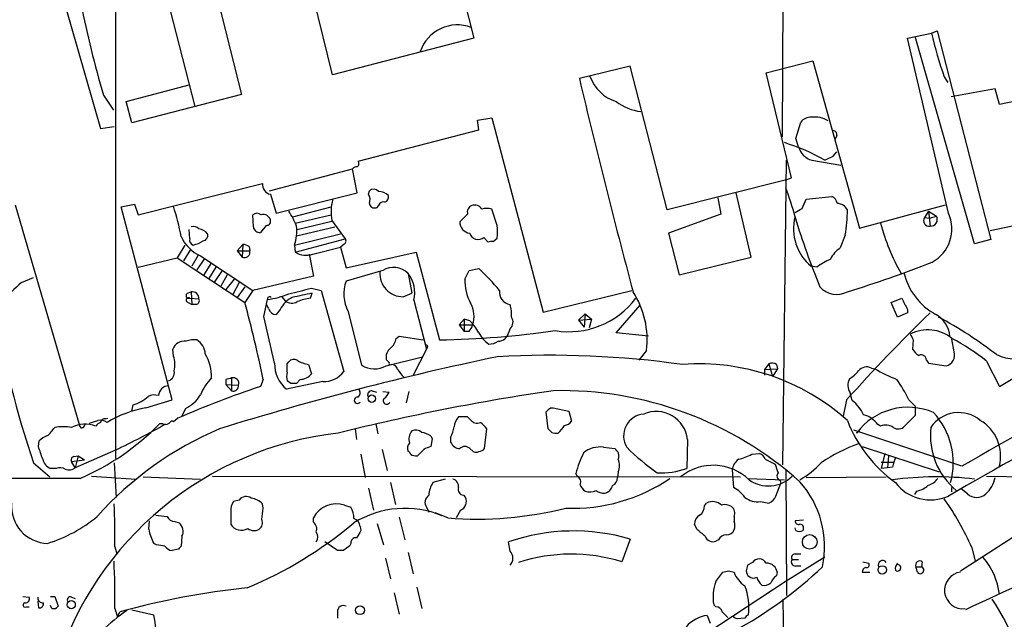
# Model space of a CAD drawing. Extents: x 5 to 1053, y 4 to 885.
# Drawn here: x 609 to 727, y 123 to 195 of the extents above; entities that cross this region are included whole.
import ezdxf

# ---------------------------------------------------------------- set-up
doc = ezdxf.new("R2010")
doc.units = 0
doc.header["$MEASUREMENT"] = 0
doc.layers.add('MAIN', color=5, linetype='CONTINUOUS')

msp = doc.modelspace()

# ---------------------------------------------------------------- linework, layer by layer
at = {"layer": 'MAIN'}
for p, q in [((620.8607, 313.3513), (620.8607, 142.6633)), ((700.9553, 233.5106), (700.7013, 181.1866)), ((646.8533, 188.6373), (641.858, 208.8726)), ((611.8013, 207.4333), (619.0827, 182.2026)), ((660.3153, 206.5866), (663.7867, 193.0399)), ((631.0207, 205.9939), (635.9313, 186.2666)), ((625.602, 203.5386), (630.3433, 184.8273)), ((715.6873, 193.0399), (718.566, 193.6326)), ((718.566, 193.6326), (719.2433, 193.8866)), ((719.2433, 193.8866), (725.678, 168.9099)), ((663.7867, 193.0399), (646.8533, 188.6373)), ((720.598, 172.0426), (715.6873, 193.0399)), ((723.7307, 168.4019), (716.6187, 193.2093)), ((698.754, 188.8913), (704.342, 190.3306)), ((704.342, 190.3306), (709.93, 170.2646)), ((682.498, 189.6533), (676.402, 188.2139)), ((686.9007, 172.4659), (682.498, 189.6533)), ((701.802, 176.2759), (698.754, 188.8913)), ((745.1513, 188.9759), (726.694, 185.0813)), ((720.09, 188.3833), (720.5133, 187.7059)), ((622.1307, 185.4199), (629.666, 187.4519)), ((726.186, 186.9439), (720.9367, 186.0126)), ((726.694, 185.0813), (726.186, 186.9439)), ((619.4213, 186.1819), (620.6067, 184.4039)), ((622.808, 182.8799), (622.1307, 185.4199)), ((635.9313, 186.2666), (622.808, 182.8799)), ((664.21, 183.2186), (665.9033, 183.4726)), ((664.3793, 182.0333), (664.21, 183.2186)), ((665.9033, 183.4726), (672.084, 160.1893)), ((702.31, 181.0173), (702.9027, 182.9646)), ((619.0827, 182.2026), (620.6913, 182.4566)), ((649.9013, 178.3079), (664.3793, 182.0333)), ((702.6487, 180.0013), (702.31, 181.0173)), ((707.2207, 181.3559), (707.0513, 180.9326)), ((706.7973, 178.9006), (707.2207, 179.4086)), ((700.786, 141.9013), (701.2093, 178.3926)), ((704.2573, 178.3926), (707.7287, 177.7999)), ((639.318, 174.7519), (649.224, 177.3766)), ((649.8167, 174.4979), (649.224, 177.3766)), ((701.04, 176.0219), (686.9007, 172.4659)), ((701.04, 176.0219), (701.802, 176.2759)), ((623.57, 171.8733), (638.4713, 175.5986)), ((640.08, 172.0426), (649.8167, 174.4979)), ((651.1713, 174.3286), (651.256, 174.7519)), ((696.976, 166.7933), (695.198, 174.4979)), ((639.4027, 174.3286), (640.08, 172.0426)), ((692.9967, 173.9053), (693.3353, 171.9579)), ((703.072, 172.6353), (703.58, 173.7359)), ((703.58, 173.7359), (706.628, 174.0746)), ((608.838, 173.0586), (616.5427, 146.6426)), ((621.538, 172.8046), (623.1467, 173.1433)), ((627.634, 149.6906), (621.538, 172.8046)), ((623.1467, 173.1433), (623.57, 171.8733)), ((642.112, 171.6193), (646.684, 172.8046)), ((652.3567, 172.9739), (652.1027, 172.7199)), ((666.5807, 170.6033), (665.9033, 172.5506)), ((709.93, 170.2646), (720.2593, 173.0586)), ((718.2273, 172.2966), (717.7193, 171.5346)), ((718.2273, 172.2966), (719.1587, 171.7039)), ((718.2273, 172.2966), (718.3967, 170.5186)), ((637.3707, 170.4339), (637.286, 171.8733)), ((642.366, 170.8573), (646.684, 171.8733)), ((642.62, 170.0953), (646.7687, 171.1113)), ((646.7687, 171.1959), (648.3773, 168.9946)), ((663.0247, 171.9579), (662.0933, 171.0266)), ((693.3353, 171.9579), (687.07, 169.6719)), ((717.7193, 171.5346), (718.312, 171.4499)), ((718.312, 171.4499), (719.1587, 171.7039)), ((629.7507, 168.9946), (629.666, 170.0953)), ((638.8947, 170.6033), (638.2173, 169.7566)), ((642.5353, 169.3333), (647.1073, 170.4339)), ((730.25, 170.9419), (725.5933, 169.9259)), ((642.2813, 168.2326), (647.7847, 169.5873)), ((642.366, 167.3859), (648.3773, 168.9946)), ((664.972, 169.1639), (665.48, 168.5713)), ((666.0727, 168.6559), (666.5807, 169.0793)), ((687.07, 169.6719), (688.34, 164.6766)), ((708.2367, 169.4179), (707.644, 167.8939)), ((725.678, 168.9099), (723.7307, 168.4019)), ((629.158, 168.2326), (628.2267, 166.7086)), ((629.8353, 167.7246), (628.9887, 166.3699)), ((635.4233, 167.5553), (636.1007, 168.3173)), ((635.4233, 167.5553), (636.016, 166.7933)), ((635.4233, 167.5553), (636.9473, 167.5553)), ((636.1007, 168.3173), (636.016, 166.7933)), ((636.8627, 168.0633), (636.9473, 167.5553)), ((642.2813, 168.2326), (642.366, 167.3859)), ((644.4827, 167.1319), (647.7847, 167.9786)), ((648.208, 168.3173), (647.7847, 167.9786)), ((647.7847, 167.9786), (648.462, 165.5233)), ((623.57, 165.6079), (628.2267, 166.7086)), ((628.2267, 166.7086), (636.3547, 161.3746)), ((630.7667, 167.0473), (630.0047, 165.6926)), ((631.5287, 166.6239), (630.5973, 165.2693)), ((631.0207, 166.9626), (637.286, 162.8139)), ((644.0593, 167.1319), (644.5673, 164.5073)), ((648.462, 165.5233), (656.844, 167.3859)), ((656.844, 167.3859), (659.638, 156.8873)), ((688.34, 164.6766), (696.976, 166.7933)), ((632.2907, 166.0313), (631.444, 164.6766)), ((632.8833, 165.6079), (632.0367, 164.2533)), ((633.6453, 165.1846), (632.714, 163.8299)), ((652.8647, 165.1846), (648.462, 163.9146)), ((662.686, 164.1686), (663.194, 165.1846)), ((663.194, 165.1846), (664.3793, 165.4386)), ((704.85, 165.6079), (704.1727, 165.6926)), ((609.6, 163.7453), (611.0393, 164.3379)), ((634.238, 164.6766), (633.476, 163.3219)), ((635.0847, 164.1686), (634.0687, 162.8986)), ((644.5673, 164.5073), (637.286, 162.8139)), ((655.9127, 164.8459), (656.336, 162.4753)), ((635.6773, 163.7453), (634.9153, 162.3059)), ((636.3547, 163.2373), (635.4233, 161.9673)), ((637.286, 162.8139), (636.3547, 161.3746)), ((644.3133, 163.0679), (645.4987, 162.8139)), ((645.4987, 162.8139), (648.208, 153.0773)), ((672.084, 160.1893), (682.6673, 162.8139)), ((629.4967, 162.4753), (629.92, 162.6446)), ((629.7507, 161.8826), (630.8513, 161.7979)), ((629.92, 162.6446), (630.0047, 161.1206)), ((638.6407, 159.6813), (639.064, 161.7133)), ((640.7573, 162.0519), (641.1807, 161.5439)), ((644.2287, 161.8826), (644.398, 162.4753)), ((655.32, 162.0519), (656.336, 162.4753)), ((656.59, 161.6286), (658.114, 155.7866)), ((713.74, 161.3746), (715.01, 161.8826)), ((629.5813, 161.3746), (630.0047, 161.1206)), ((630.5127, 161.1206), (630.0047, 161.1206)), ((639.2333, 160.6126), (638.8947, 161.2053)), ((640.588, 160.5279), (640.08, 159.9353)), ((680.8047, 157.7339), (683.6833, 161.0359)), ((714.502, 159.5966), (713.74, 161.3746)), ((715.6873, 160.5279), (715.6873, 160.1046)), ((648.716, 160.2739), (650.3247, 153.8393)), ((662.0087, 158.6653), (662.6013, 159.3426)), ((662.6013, 159.3426), (662.6013, 157.9033)), ((663.2787, 159.1733), (662.6013, 159.3426)), ((676.3173, 159.2579), (677.0793, 160.0199)), ((676.3173, 159.2579), (677.8413, 159.3426)), ((676.3173, 159.2579), (676.9947, 158.4113)), ((677.0793, 160.0199), (676.9947, 158.4113)), ((677.0793, 160.0199), (677.8413, 159.3426)), ((677.8413, 159.3426), (677.5873, 158.3266)), ((715.6873, 160.1046), (714.502, 159.5966)), ((662.0087, 158.6653), (663.6173, 158.6653)), ((662.0087, 158.6653), (662.6013, 157.9033)), ((668.1047, 158.2419), (667.9353, 157.7339)), ((654.4733, 157.0566), (654.812, 157.3106)), ((654.812, 157.3106), (657.6907, 156.8873)), ((663.194, 157.9033), (662.6013, 157.9033)), ((684.6993, 157.3106), (680.8047, 157.7339)), ((716.3647, 156.8873), (716.28, 155.7866)), ((721.2753, 155.4479), (721.0213, 156.9719)), ((627.8033, 154.9399), (627.7187, 155.7866)), ((658.114, 155.7866), (656.5053, 152.6539)), ((658.1987, 155.9559), (658.114, 155.7866)), ((653.288, 153.7546), (657.606, 154.8553)), ((653.6267, 154.1779), (653.288, 154.5166)), ((684.4453, 155.6173), (683.514, 154.4319)), ((726.694, 151.2993), (732.79, 154.9399)), ((641.4347, 154.0086), (641.604, 154.2626)), ((643.9747, 153.9239), (644.3133, 152.8233)), ((699.0927, 154.0086), (698.5847, 153.3313)), ((698.5847, 153.3313), (700.1087, 153.4159)), ((698.5847, 153.3313), (698.5847, 152.6539)), ((699.0927, 154.0086), (699.516, 152.4846)), ((700.1087, 153.4159), (699.516, 152.4846)), ((700.024, 153.9239), (700.1087, 153.4159)), ((711.3693, 153.5006), (711.7927, 153.4159)), ((717.9733, 154.4319), (718.2273, 154.0933)), ((718.2273, 154.0933), (720.344, 153.7546)), ((725.17, 154.3473), (726.694, 151.2993)), ((634.0687, 152.1459), (634.0687, 151.5533)), ((634.746, 152.3153), (634.746, 150.7913)), ((638.556, 152.1459), (638.2173, 151.2993)), ((642.9587, 152.1459), (642.5353, 151.6379)), ((634.0687, 151.5533), (634.746, 150.7913)), ((634.0687, 151.5533), (635.5927, 151.4686)), ((645.668, 151.8919), (641.35, 150.9606)), ((641.858, 151.6379), (641.4347, 151.9766)), ((651.5947, 150.7913), (652.1027, 150.6219)), ((652.8647, 150.7066), (653.6267, 150.6219)), ((655.9973, 150.7066), (655.6587, 149.3519)), ((709.0833, 149.6059), (708.8293, 150.5373)), ((622.808, 148.3359), (622.9773, 149.0979)), ((624.5013, 148.7593), (627.634, 149.6906)), ((629.2427, 148.6746), (628.8193, 147.7433)), ((672.9307, 148.7593), (673.2693, 148.7593)), ((673.2693, 148.7593), (675.132, 148.3359)), ((708.406, 149.6906), (707.9827, 147.7433)), ((715.8567, 149.6906), (716.6187, 148.9286)), ((716.6187, 148.9286), (716.6187, 147.8279)), ((619.6753, 147.4046), (619.9293, 147.4893)), ((628.3113, 147.4893), (627.8033, 147.0659)), ((663.0247, 147.6586), (661.924, 147.6586)), ((663.3633, 147.3199), (663.0247, 147.6586)), ((672.6767, 146.2193), (672.4227, 148.2513)), ((675.132, 148.3359), (675.4707, 147.1506)), ((716.6187, 147.8279), (715.3487, 146.5579)), ((616.7967, 146.3039), (616.5427, 146.6426)), ((626.5333, 146.8119), (626.11, 146.8119)), ((649.5627, 146.2193), (649.732, 144.9493)), ((652.018, 146.8119), (652.272, 145.6266)), ((665.0567, 143.8486), (665.3107, 146.2193)), ((673.1, 145.7959), (672.6767, 146.2193)), ((712.47, 146.5579), (712.1313, 146.7273)), ((658.622, 145.3726), (658.7913, 145.0339)), ((658.7913, 145.0339), (658.622, 144.1026)), ((660.9927, 145.2033), (660.9927, 144.6106)), ((722.2067, 141.7319), (709.2527, 146.0499)), ((709.93, 145.9653), (709.5913, 145.7113)), ((611.632, 144.1026), (611.7167, 144.7799)), ((663.2787, 143.8486), (663.702, 143.5099)), ((679.2807, 144.0179), (680.6353, 143.8486)), ((689.356, 144.9493), (689.2713, 141.4779)), ((710.2687, 144.1026), (719.4973, 141.0546)), ((615.8653, 142.9173), (616.3733, 143.0019)), ((620.8607, 143.6793), (616.0347, 141.5626)), ((616.3733, 143.0019), (616.0347, 141.5626)), ((616.3733, 143.0019), (617.1353, 142.4939)), ((650.24, 143.1713), (650.748, 140.3773)), ((652.78, 143.7639), (653.3727, 141.2239)), ((657.7753, 143.7639), (657.0133, 143.0019)), ((697.0607, 143.1713), (697.992, 143.2559)), ((712.978, 143.2559), (712.5547, 141.4779)), ((713.4013, 143.0019), (713.3167, 141.5626)), ((611.0393, 142.1553), (612.9867, 140.4619)), ((615.6113, 142.3246), (617.1353, 142.4939)), ((616.0347, 141.5626), (615.6113, 142.3246)), ((620.6913, 142.1553), (620.9453, 138.0066)), ((698.6693, 142.5786), (699.8547, 141.9859)), ((712.5547, 142.2399), (714.0787, 142.2399)), ((713.3167, 141.5626), (712.5547, 141.4779)), ((713.9093, 141.6473), (713.3167, 141.5626)), ((613.7487, 141.4779), (613.0713, 141.4779)), ((617.982, 140.5466), (623.316, 140.2079)), ((624.1627, 140.4619), (631.0207, 140.2079)), ((632.46, 140.5466), (695.706, 140.4619)), ((676.148, 140.5466), (675.9787, 140.8853)), ((681.0587, 141.0546), (680.974, 140.3773)), ((694.69, 141.3086), (694.8593, 139.1919)), ((701.1247, 141.3933), (701.2093, 126.2379)), ((703.58, 140.3773), (713.1473, 140.4619)), ((725.17, 140.5466), (752.7713, 140.1233)), ((616.6273, 140.2926), (496.4853, 140.2926)), ((653.796, 139.7846), (654.3887, 137.1599)), ((660.3153, 140.2079), (658.876, 139.7846)), ((696.5527, 140.2926), (700.9553, 140.1233)), ((699.9393, 138.1759), (700.532, 139.6999)), ((700.4473, 140.0386), (700.532, 139.6999)), ((721.0213, 138.6839), (721.0213, 139.1919)), ((722.0373, 129.2013), (739.0553, 140.2079)), ((651.1713, 139.1073), (651.764, 136.4826)), ((662.5167, 138.2606), (662.7707, 138.0066)), ((716.788, 138.7686), (716.534, 138.3453)), ((722.884, 138.4299), (722.122, 139.0226)), ((635.6773, 137.6679), (635, 137.4986)), ((638.556, 136.7366), (638.4713, 137.2446)), ((648.2927, 137.0753), (649.0547, 136.8213)), ((658.114, 136.8213), (658.368, 136.2286)), ((691.388, 136.9906), (691.642, 137.3293)), ((698.0767, 137.4986), (699.0927, 137.3293)), ((634.6613, 136.3133), (634.6613, 134.7893)), ((654.812, 135.6359), (655.4893, 132.9266)), ((660.654, 135.5513), (659.13, 136.1439)), ((662.178, 136.4826), (661.67, 135.5513)), ((694.944, 135.7206), (694.944, 135.1279)), ((624.84, 134.1966), (624.9247, 135.2126)), ((627.9727, 135.1279), (628.4807, 134.9586)), ((644.5673, 135.0433), (644.5673, 135.5513)), ((650.1553, 134.5353), (650.24, 134.0273)), ((652.1873, 134.8739), (652.9493, 132.3339)), ((690.4567, 134.1966), (690.2027, 134.7893)), ((703.2413, 135.2973), (702.2253, 135.2126)), ((628.8193, 133.3499), (628.7347, 132.1646)), ((702.31, 134.0273), (702.2253, 134.3659)), ((620.776, 132.0799), (621.03, 131.2333)), ((625.7713, 132.3339), (625.4327, 132.5033)), ((647.446, 131.6566), (645.922, 132.6726)), ((649.0547, 132.5033), (648.8853, 132.1646)), ((668.1047, 131.5719), (667.9353, 132.6726)), ((682.498, 133.0113), (681.482, 130.3019)), ((693.0813, 132.9266), (692.7427, 132.7573)), ((628.396, 131.8259), (627.634, 131.6566)), ((648.1233, 131.6566), (647.446, 131.6566)), ((655.9127, 131.4026), (656.5053, 128.8626)), ((701.04, 127.9313), (705.7813, 130.8946)), ((702.2253, 131.2333), (702.9027, 131.2333)), ((723.392, 131.9953), (723.8153, 130.3866)), ((653.2033, 130.7253), (653.796, 128.2699)), ((697.1453, 130.2173), (696.5527, 129.8786)), ((701.8867, 130.5559), (702.6487, 130.5559)), ((702.31, 129.7939), (702.9027, 129.7939)), ((710.3533, 130.3019), (711.0307, 130.1326)), ((716.7033, 129.7093), (717.3807, 129.7093)), ((716.8727, 129.0319), (716.7033, 129.7093)), ((717.4653, 130.3019), (717.3807, 129.7093)), ((692.7427, 127.9313), (693.5893, 129.0319)), ((694.2667, 129.2013), (694.944, 129.0319)), ((700.024, 128.6086), (700.1087, 128.9473)), ((710.2687, 129.0319), (711.2, 129.0319)), ((640.4187, 88.1379), (701.04, 127.9313)), ((609.7693, 126.1533), (610.5313, 126.0686)), ((613.0713, 126.1533), (613.5793, 126.1533)), ((613.5793, 126.1533), (614.0027, 124.9679)), ((654.2193, 126.5766), (654.812, 124.0366)), ((656.9287, 127.2539), (657.5213, 124.7139)), ((611.5473, 125.5606), (611.632, 124.7986)), ((613.2407, 124.7139), (613.0713, 125.0526)), ((615.6113, 126.0686), (616.0347, 125.8993)), ((692.7427, 124.8833), (692.4887, 125.1373)), ((700.786, 125.8146), (701.3787, 78.3166)), ((610.1927, 124.8833), (610.5313, 124.8833)), ((620.776, 124.7139), (621.1147, 123.6979)), ((621.1147, 123.6979), (621.3687, 124.2906)), ((622.808, 124.5446), (625.4327, 123.9519)), ((647.446, 124.2906), (647.446, 123.5286)), ((691.7267, 123.8673), (692.0653, 122.9359)), ((696.214, 123.5286), (695.2827, 123.4439))]:
    msp.add_line(p, q, dxfattribs=at)
for centre, radius in [((651.5539, 149.8378), 0.4472), ((703.9842, 132.6796), 0.8764), ((712.6663, 129.3254), 0.5004), ((615.5653, 125.1546), 0.4838), ((650.1436, 124.4957), 0.5325)]:
    msp.add_circle(centre, radius, dxfattribs=at)
for centre, radius, start, end in [((744.5717, 222.8245), 130.4044, 191.337489, 196.319425), ((661.7894, 189.9282), 4.6851, 69.266898, 161.286992), ((772.0443, 206.3128), 54.961, 193.339024, 199.039624), ((1499.7301, 381.8161), 845.7842, 193.2324712, 195.0186864), ((682.3607, 190.153), 4.9823, 199.768234, 251.801793), ((684.5595, 190.5101), 6.3252, 233.585557, 262.811503), ((704.1125, 182.0292), 1.5292, 87.743981, 142.289319), ((704.5537, 180.2979), 3.2816, 59.793834, 96.6672), ((706.7785, 181.4876), 0.4614, 343.41494, 87.66472), ((694.1913, 158.5278), 22.9987, 59.738829, 72.896172), ((704.8753, 180.6192), 2.3107, 195.509777, 254.487834), ((649.5205, 178.0115), 0.4825, 307.869776, 37.895811), ((579.2893, 432.6466), 283.9812, 296.45046, 296.679643), ((649.876, 176.6737), 0.9587, 93.546139, 132.848561), ((639.6599, 175.4937), 1.1932, 174.956423, 257.551404), ((651.7602, 174.1093), 0.8168, 43.090021, 128.118616), ((652.3374, 172.9855), 1.6819, 44.258068, 89.342514), ((671.9873, 163.9422), 31.1974, 14.245775, 20.93759), ((652.6162, 172.2236), 5.9371, 166.085701, 189.967953), ((650.1133, 173.6936), 1.234, 337.826965, 30.97172), ((652.9594, 172.7866), 0.6311, 75.380272, 162.736416), ((652.9312, 174), 0.6312, 287.280921, 14.617437), ((706.0495, 172.9176), 1.2936, 13.879402, 63.434949), ((595.0883, 162.5803), 34.3008, 11.21005, 17.490442), ((634.2913, 167.3334), 8.8379, 21.124829, 34.165117), ((651.8857, 173.3178), 0.6361, 188.125007, 289.947705), ((663.8007, 172.2049), 0.8144, 109.213678, 197.656219), ((663.8667, 172.0379), 0.9938, 31.058679, 109.638311), ((665.3106, 170.5195), 2.1158, 73.732105, 106.265296), ((575.6597, 384.0379), 246.8298, 300.848158, 301.077361), ((707.2122, 171.78), 1.4509, 28.213027, 86.320945), ((692.9779, 172.224), 15.5147, 349.579709, 0.893374), ((637.794, 171.1958), 0.8468, 53.136869, 126.863131), ((638.556, 171.0266), 0.884, 16.698623, 106.698623), ((638.943, 171.0962), 0.4953, 264.40337, 21.85726), ((663.401, 170.9749), 1.3087, 177.735987, 264.637909), ((707.8815, 170.1945), 5.8329, 165.861313, 230.517281), ((821.7109, 209.5313), 125.3816, 197.640786, 201.66781), ((718.2709, 171.1686), 0.662, 146.43476, 280.953515), ((718.4774, 171.3043), 0.7898, 264.13566, 30.392721), ((716.5092, 170.16), 4.5014, 298.407394, 24.72269), ((630.174, 169.5309), 0.938, 43.777634, 105.710475), ((630.6024, 168.5858), 1.6134, 38.37085, 81.125591), ((638.1043, 170.4832), 0.7353, 183.844658, 278.839761), ((637.4565, 169.9258), 5.1133, 340.662149, 6.657467), ((285.5807, 169.8413), 381.0008, 359.885409, 0.114591), ((737.2066, 177.4536), 25.601, 194.931143, 209.503013), ((632.8575, 171.0854), 4.5135, 204.014046, 245.985954), ((630.3615, 168.8353), 0.6312, 165.382563, 252.71908), ((628.9033, 172.8343), 4.7739, 285.436803, 300.961492), ((631.2694, 169.3703), 0.6361, 278.125007, 19.947705), ((648.0177, 168.7247), 0.4496, 295.037678, 36.890287), ((664.2868, 169.9561), 1.0474, 195.744019, 310.857613), ((665.9032, 167.7247), 0.9465, 79.683783, 116.559637), ((636.2945, 167.403), 0.6703, 245.449932, 13.132358), ((636.0158, 166.7927), 1.527, 56.315136, 86.812677), ((709.5564, 165.0246), 3.4482, 123.683616, 153.942491), ((643.7087, 169.6286), 2.6139, 239.091127, 287.223918), ((709.3768, 159.6442), 7.4872, 112.938742, 127.200642), ((654.171, 163.0561), 2.4974, 45.780336, 121.538214), ((639.3557, 139.5682), 35.9925, 40.229357, 45.953228), ((669.2218, 291.1338), 134.3559, 286.994213, 291.585864), ((652.7341, 162.3834), 4.5382, 160.281377, 207.699445), ((655.2769, 164.8101), 2.7585, 175.733992, 270.895239), ((652.8326, 162.5176), 3.8611, 346.688616, 37.086255), ((668.7072, 164.0662), 6.0221, 179.025689, 207.453092), ((722.7694, 166.7045), 7.7122, 193.297821, 241.369263), ((623.8785, 147.1808), 21.8691, 130.761142, 139.238858), ((473.6292, 840.0719), 698.1887, 283.9211605, 284.1503373), ((668.3163, 162.6022), 1.4966, 171.868273, 261.872063), ((707.2158, 165.0365), 2.7104, 221.591407, 298.057939), ((629.6236, 162.1789), 0.3224, 113.17759, 293.217258), ((629.5976, 161.6514), 0.2773, 56.487584, 266.629899), ((630.0221, 161.8214), 0.8295, 358.37664, 97.070185), ((630.428, 161.5863), 0.4732, 280.308095, 26.559637), ((639.3011, 161.7979), 0.2517, 42.295124, 199.636983), ((637.6244, 172.2135), 10.5984, 277.806703, 292.054589), ((643.2837, 159.2717), 2.974, 114.989892, 155.014414), ((641.9619, 162.5484), 1.2725, 232.127781, 301.142907), ((770.2155, -430.4669), 606.144, 101.9800052, 102.2091829), ((645.1186, 155.232), 6.7099, 97.621334, 111.862299), ((675.1429, 167.8816), 10.0254, 260.703133, 323.245776), ((673.8909, 156.8991), 10.6319, 353.075512, 32.710877), ((1054.0334, 330.5351), 378.6562, 206.448768, 206.677944), ((721.681, 179.5312), 116.7842, 189.406968, 198.665495), ((466.4656, 115.9745), 175.8507, 11.870115, 14.961747), ((640.0178, 160.7254), 0.7925, 188.182242, 274.501282), ((660.6137, 159.6992), 3.1766, 341.005499, 30.050262), ((664.7605, 159.9777), 3.5341, 353.809481, 18.868164), ((-757.7501, -160.6186), 1432.6546, 12.6896782, 12.9188568), ((658.3588, 154.271), 6.9454, 29.906858, 44.897334), ((667.4442, 159.0124), 1.0148, 310.604357, 35.146506), ((851.5143, 22.3986), 191.5287, 134.029365, 138.34754), ((717.522, 157.0755), 3.2538, 4.143453, 61.511524), ((697.4878, 118.0608), 46.9673, 52.074944, 62.172421), ((657.7823, 268.4388), 111.5669, 270.953048, 278.110936), ((661.9919, 159.0697), 1.675, 315.863544, 346.028469), ((718.1395, 153.5328), 4.5522, 50.723346, 117.663868), ((630.301, 154.2634), 2.6406, 83.557252, 111.638225), ((629.412, 155.0246), 2.2078, 4.397909, 57.530002), ((652.4383, 157.4333), 2.0696, 310.99737, 349.512657), ((667.478, 159.2496), 3.4495, 206.065134, 236.313157), ((666.6718, 158.0115), 1.2936, 269.712106, 347.608586), ((885.4902, 241.8859), 189.2834, 206.45383, 206.683054), ((703.9219, 126.3415), 35.154, 52.81228, 60.894881), ((729.1614, 161.7736), 7.231, 247.165769, 318.391136), ((629.1217, 155.2182), 1.5138, 82.19375, 157.945562), ((654.5427, 154.8187), 1.2906, 125.351367, 193.537695), ((658.0294, 156.0829), 0.2117, 323.124688, 90.027065), ((665.6071, 158.1994), 1.8206, 268.665512, 305.537312), ((718.3557, 157.1003), 2.4565, 212.329512, 237.670488), ((624.9894, 153.9148), 2.9948, 345.439412, 20.016614), ((626.4598, 152.2896), 5.9155, 0.248921, 29.403814), ((740.5264, -198.4727), 360.9829, 101.820452, 107.278799), ((642.2162, 153.722), 0.8167, 60.36824, 138.554055), ((672.9473, 41.8648), 113.1697, 81.966349, 93.224997), ((717.3102, 154.4179), 0.6633, 1.209503, 113.848478), ((719.9983, 155.0475), 1.3383, 284.96975, 17.40868), ((643.8622, 154.0118), 3.9523, 178.818438, 230.533728), ((387.4347, 153.5006), 254.0005, 359.885409, 0.114591), ((644.6799, 157.8648), 4.0035, 239.03428, 259.854648), ((651.882, 156.4433), 3.0341, 239.118826, 297.606386), ((653.7537, 154.0509), 0.1796, 135, 315), ((653.9159, 153.183), 0.7417, 11.532613, 92.720065), ((658.2071, 155.47), 4.1568, 210.964466, 227.610042), ((690.7942, 127.4775), 26.5243, 48.150099, 94.3913), ((699.4886, 153.1997), 0.9006, 53.524537, 116.078517), ((710.804, 152.4462), 1.1964, 61.802715, 143.257492), ((721.2803, 169.6761), 18.8257, 239.737034, 248.619865), ((626.8976, 152.9417), 1.0146, 287.974221, 12.534933), ((636.9327, 147.8097), 6.4086, 135.327473, 157.295407), ((676.7514, -17.0707), 174.5167, 103.9276, 104.156815), ((634.9577, 151.6803), 0.6694, 341.562344, 108.437656), ((642.9158, 152.4846), 1.5658, 161.068631, 198.931369), ((642.9585, 153.8393), 1.6934, 270.006767, 323.132809), ((645.7883, 154.948), 3.0585, 267.745779, 322.291947), ((710.2449, 151.4568), 1.688, 152.715412, 213.005654), ((706.5001, 155.9992), 4.3864, 300.778273, 319.696373), ((700.0957, 142.1004), 17.4934, 25.714588, 35.046704), ((627.2623, 150.1469), 1.2381, 92.388641, 177.606735), ((675.1742, 40.4285), 116.8681, 108.434933, 113.640068), ((634.9758, 151.3719), 0.6244, 248.406467, 8.908706), ((642.1966, -17.712), 169.3502, 89.885409, 90.114558), ((649.5445, 150.5313), 0.6158, 305.403577, 44.197333), ((920.513, -197.7184), 393.1309, 117.349492, 120.293401), ((621.7482, 153.3125), 4.3902, 286.258221, 313.232486), ((625.4952, 148.5834), 1.7, 71.830441, 115.800831), ((627.5038, 152.3834), 4.0962, 295.119901, 329.156665), ((711.8791, -112.5755), 266.1819, 98.340201, 103.989613), ((649.8397, 149.6521), 0.3822, 80.724983, 325.673709), ((651.5464, 150.2984), 0.4953, 84.40337, 201.867995), ((653.3303, 149.5806), 0.4072, 136.691705, 339.295776), ((651.8039, 151.4282), 1.9932, 308.108952, 336.138207), ((674.2115, 107.9084), 42.8932, 48.16997, 91.25867), ((627.1356, 134.8733), 14.1337, 100.741877, 121.054484), ((545.6517, 275.5303), 179.6408, 314.885431, 315.114569), ((705.9509, 145.7113), 4.998, 26.131836, 51.190519), ((715.7541, 141.1188), 7.6858, 66.490228, 143.306632), ((619.5436, 146.9625), 0.4613, 73.411395, 177.664214), ((663.3291, 146.3549), 1.9168, 137.143783, 176.458534), ((684.3385, 145.3704), 2.6371, 95.042769, 210.85607), ((685.5972, 144.52), 3.7833, 6.515632, 113.201772), ((709.7043, 145.0623), 2.9432, 34.451375, 75.56479), ((721.8274, 144.1328), 4.0355, 50.246965, 146.013806), ((712.3529, 142.1615), 8.8252, 344.375559, 42.878598), ((1321.0491, -907.736), 1206.0154, 118.9088885, 119.8598482), ((609.8468, 148.8751), 4.4849, 308.651828, 326.32942), ((614.5953, 140.3373), 6.136, 80.469059, 99.530941), ((617.2326, 143.3797), 3.4179, 68.414626, 118.317332), ((604.942, 167.4457), 29.5607, 293.284562, 315.732163), ((616.5001, 147.0237), 0.7785, 292.394546, 337.621867), ((533.5635, 401.0584), 267.7347, 288.322049, 288.551239), ((619.4214, 145.8806), 1.1516, 107.103826, 143.975919), ((649.3314, 108.3951), 41.0787, 112.960558, 138.302441), ((618.9978, 145.8234), 1.4345, 53.817877, 100.19053), ((577.3533, 234.5019), 100.7057, 295.596152, 299.453495), ((626.8296, 147.56), 0.8047, 248.392965, 322.117522), ((627.634, 146.939), 0.2116, 36.85365, 143.14635), ((657.2661, 147.1509), 4.2049, 332.40748, 350.72652), ((664.1676, 147.8915), 0.9868, 215.40065, 292.719021), ((663.235, 144.9056), 2.4565, 32.329512, 57.670488), ((671.0625, 148.7793), 4.1533, 312.379942, 329.038609), ((674.5392, 147.7436), 1.1042, 274.404277, 327.518859), ((724.0556, 153.3128), 16.7093, 201.32875, 234.058846), ((713.0605, 144.9298), 1.7319, 57.384435, 109.935339), ((714.5782, 147.2184), 1.0149, 234.853494, 319.395644), ((726.9981, 145.4495), 8.5684, 173.707733, 230.338436), ((721.8964, 142.9655), 4.9537, 345.579995, 59.534924), ((613.5642, 142.9049), 2.6323, 110.368798, 134.576735), ((652.0313, 105.8769), 40.0878, 96.446099, 162.739986), ((657.4418, 145.0281), 1.4496, 139.717684, 200.270147), ((656.8016, 144.9914), 1.0795, 48.18441, 115.55143), ((656.9427, 142.6487), 3.1999, 58.345929, 79.582729), ((673.6502, 147.2777), 1.5807, 249.629778, 277.700518), ((230.886, 16.3406), 401.6101, 18.320357, 18.54954), ((656.6226, 143.9137), 0.8167, 131.445945, 209.631761), ((742.8788, -67.7545), 227.997, 111.688003, 111.917172), ((662.2126, 145.1968), 1.3534, 205.665737, 264.943162), ((662.686, 143.2981), 0.8089, 42.885948, 137.114052), ((664.3156, 144.4841), 0.9763, 273.741073, 319.386611), ((678.8388, 141.0771), 2.9738, 81.454373, 130.435368), ((680.0849, 142.9595), 1.0457, 338.637143, 58.240298), ((701.0224, 162.9512), 26.7859, 224.97822, 235.147836), ((716.2689, 126.285), 19.2591, 109.483502, 124.508692), ((615.9359, 142.5363), 0.3875, 100.497939, 213.11188), ((655.8703, 143.2136), 0.2994, 351.878017, 81.856362), ((656.8441, 144.3565), 1.3651, 240.249913, 277.119811), ((664.0407, 144.1454), 0.7201, 241.943894, 298.049084), ((691.1814, 136.5232), 15.8161, 154.46635, 163.990264), ((693.9302, 149.1885), 6.7828, 282.965302, 297.486093), ((697.6956, 142.2822), 1.0178, 16.930557, 73.069443), ((1010.3869, 57.5697), 308.1688, 163.938084, 164.16728), ((613.6454, 142.908), 1.541, 192.342492, 248.127477), ((614.21, 140.2775), 1.286, 60.189356, 111.021197), ((615.315, 142.3671), 1.0794, 244.441492, 311.81559), ((679.4285, 141.8166), 1.7995, 334.947329, 25.052671), ((692.4247, 135.6609), 6.1952, 46.079765, 129.198566), ((696.8119, 140.899), 2.1611, 128.995606, 169.074318), ((954.0238, 226.1278), 267.7346, 198.316967, 198.54615), ((697.1843, 149.7689), 11.1703, 300.287894, 317.031881), ((675.8094, 139.8693), 0.7573, 333.431565, 63.438333), ((680.0225, 140.3285), 0.9528, 292.123029, 2.935981), ((686.2375, 150.0144), 9.0596, 266.695597, 289.564783), ((699.0524, 143.4089), 4.0281, 234.652805, 314.718381), ((700.6696, 140.5995), 0.6034, 142.129181, 248.380224), ((719.1676, 99.8124), 40.6524, 83.555154, 97.431906), ((722.5705, 141.1361), 3.6943, 312.900497, 348.147127), ((661.4173, 138.0908), 3.054, 146.316176, 176.812781), ((661.0266, 139.3274), 0.9076, 351.41367, 75.965288), ((662.6369, 138.9914), 0.7406, 164.291595, 260.659773), ((675.6992, 157.1244), 20.4079, 267.455825, 304.43504), ((678.3067, 140.3346), 1.9897, 203.83384, 231.91135), ((679.1539, 139.742), 1.2626, 283.562981, 346.437019), ((693.3439, 136.0932), 3.4494, 33.690068, 63.939342), ((694.0384, 132.0869), 11.7323, 348.307827, 41.554374), ((718.4342, 142.9718), 5.2614, 217.284149, 294.283804), ((716.3649, 141.3084), 2.5748, 279.457932, 313.667122), ((717.4647, 141.648), 2.3041, 287.112967, 323.967142), ((636.5161, 137.1202), 1.0017, 53.160989, 146.857206), ((658.9156, 137.4219), 1.0016, 123.141131, 216.842441), ((661.7329, 137.533), 1.1408, 292.964479, 24.529584), ((677.6622, 140.3222), 1.6593, 249.434256, 297.718657), ((679.344, 139.8897), 1.3792, 228.715594, 274.407945), ((697.7802, 140.0804), 2.5988, 232.938732, 276.551282), ((698.5006, 138.768), 1.5558, 292.369719, 337.630281), ((723.9847, 139.6492), 1.6426, 227.926452, 312.070959), ((612.8571, 136.9593), 4.4577, 175.23892, 268.400865), ((545.9132, 133.4352), 74.8751, 358.962843, 2.916282), ((636.5096, 136.4262), 1.8517, 144.610514, 183.495464), ((636.6933, 135.3819), 2.5751, 46.332732, 80.536215), ((647.2956, 134.1974), 3.0458, 70.89044, 153.607412), ((646.9891, 135.5853), 2.4072, 357.173492, 30.895178), ((690.1744, 136.9342), 1.2149, 300.734064, 2.66081), ((692.3501, 135.936), 1.5629, 46.799303, 116.940492), ((693.8433, 135.8053), 1.3387, 55.303222, 108.433595), ((694.0341, 136.1016), 0.9865, 337.279607, 54.618287), ((693.5013, 118.9548), 32.6115, 23.570335, 35.381231), ((607.5601, 149.0992), 17.3833, 287.31118, 309.679896), ((668.6893, 474.458), 341.2881, 262.761442, 262.990623), ((627.9242, 136.0798), 0.9532, 202.138512, 272.91674), ((299.8179, 178.3816), 341.2885, 352.761939, 352.991137), ((655.5147, 125.0113), 11.6799, 67.540885, 121.607438), ((664.1889, 178.3098), 42.9044, 265.274032, 284.309737), ((691.4162, 134.8457), 1.2148, 120.736474, 182.661029), ((627.6444, 133.9426), 1.3159, 333.230496, 50.541182), ((635.9313, 135.5511), 1.481, 210.957122, 300.967738), ((617.7435, 172.5191), 49.1172, 292.586969, 310.118669), ((637.4763, 135.001), 0.9869, 305.40202, 22.703826), ((643.8476, 134.1966), 1.1113, 342.254739, 49.635267), ((649.0606, 134.417), 1.1011, 6.167798, 72.412536), ((693.6318, 134.6199), 1.4071, 338.83678, 21.16322), ((702.6862, 135.2314), 0.4613, 182.335786, 286.600508), ((702.7968, 134.3236), 0.4662, 320.535911, 87.393531), ((630.8722, 135.3577), 6.1429, 190.89525, 207.688428), ((637.4325, 135.2289), 1.2018, 232.043063, 300.805147), ((643.9748, 133.2653), 1.1038, 327.523632, 32.471989), ((861.6424, 6.6151), 246.8296, 148.922635, 149.151838), ((675.7435, 110.1887), 23.8011, 73.513531, 109.151072), ((479.304, -120.2095), 330.6175, 50.07871, 50.307909), ((692.4093, 133.7001), 1, 200.501052, 289.474995), ((693.9642, 132.5674), 0.9531, 87.08326, 157.861488), ((694.0614, 134.4709), 0.9528, 267.070332, 337.86583), ((702.7334, 134.8734), 0.9461, 243.415991, 296.578593), ((624.7617, 123.1419), 9.2473, 77.346864, 83.732063), ((627.7188, 132.7576), 1.1043, 212.481141, 265.595723), ((713.2403, 47.3203), 119.7487, 134.885409, 135.114591), ((775.5273, -58.6239), 228.9944, 123.575497, 123.804638), ((649.6473, 132.588), 0.5986, 81.865837, 188.134163), ((667.2581, 130.7253), 1.1973, 314.996616, 45), ((675.4351, 110.7176), 20.4966, 72.841267, 107.943009), ((702.2253, 130.81), 0.4233, 90, 216.886139), ((603.2958, 306.3662), 231.3308, 296.343908, 311.081722), ((960.3794, -380.9092), 558.5771, 113.418298, 115.190802), ((527.1014, 126.1522), 93.6856, 359.120337, 2.590535), ((671.0705, 165.9186), 49.9838, 298.530366, 313.579372), ((865.7693, 87.1959), 174.5167, 165.843185, 166.0724), ((697.9254, 129.7153), 0.9277, 26.730765, 147.238426), ((698.8057, 128.8248), 1.3087, 5.370808, 92.26384), ((702.2507, 130.2596), 0.4694, 140.854032, 277.256717), ((710.7979, 129.9209), 0.3147, 250.332702, 42.282263), ((712.7079, 129.9152), 0.5333, 34.50963, 202.71326), ((715.2221, 129.4551), 0.9887, 136.745882, 189.853892), ((714.5092, 129.5743), 0.3891, 227.833287, 91.060366), ((717.1689, 129.8968), 0.5019, 53.808141, 201.934951), ((717.2113, 129.3071), 0.4364, 219.102776, 67.159978), ((718.7485, 125.5249), 7.9943, 6.337105, 41.383202), ((651.578, 298.4666), 174.5654, 283.925632, 284.154815), ((697.8177, 129.9951), 3.0308, 198.53, 238.05353), ((697.3575, 129.265), 0.9763, 183.741073, 229.386611), ((697.2573, 129.2485), 0.9009, 233.544775, 296.075842), ((700.6025, 127.4516), 1.2936, 116.565051, 166.120598), ((710.9113, 129.0204), 0.6428, 109.948836, 178.974741), ((722.3337, 126.873), 2.2063, 97.254506, 277.251602), ((697.654, 126.0763), 5.25, 159.308429, 190.303285), ((690.0615, 124.9116), 6.6454, 351.696634, 22.207274), ((699.3834, 128.886), 1.7868, 194.477205, 230.465806), ((698.5423, 128.7358), 1.2631, 256.433519, 309.555259), ((646.7962, 31.4561), 96.2538, 96.075561, 105.317716), ((610.0734, 125.1257), 0.2703, 100.682161, 296.204646), ((610.0717, 125.8841), 0.4952, 264.390726, 21.872304), ((612.14, 125.984), 0.5987, 171.876665, 278.132809), ((611.759, 125.2643), 0.4827, 254.745922, 15.254078), ((615.4589, 125.7299), 0.3714, 65.774365, 223.155907), ((648.1458, 124.3415), 0.7017, 63.215846, 184.160087), ((704.541, 111.5158), 25.6596, 3.004209, 33.865825), ((613.4523, 125.349), 0.6695, 251.573171, 325.301058), ((645.9488, 91.7552), 40.4089, 125.968047, 131.350749), ((616.4806, 121.7437), 9.2204, 351.594659, 13.856444), ((692.22, 119.8838), 4.0139, 97.059331, 139.086264), ((692.7779, 124.1424), 0.7418, 11.525044, 92.720065), ((524.5184, -45.373), 239.4621, 44.885409, 45.114591), ((694.9864, 123.7403), 0.1339, 108.462013, 251.537987), ((696.9334, 123.2325), 0.778, 112.371722, 157.628278), ((652.7734, 38.8736), 94.6529, 63.31359, 63.542827)]:
    msp.add_arc(centre, radius, start, end, dxfattribs=at)

doc.saveas('drawing.dxf')
